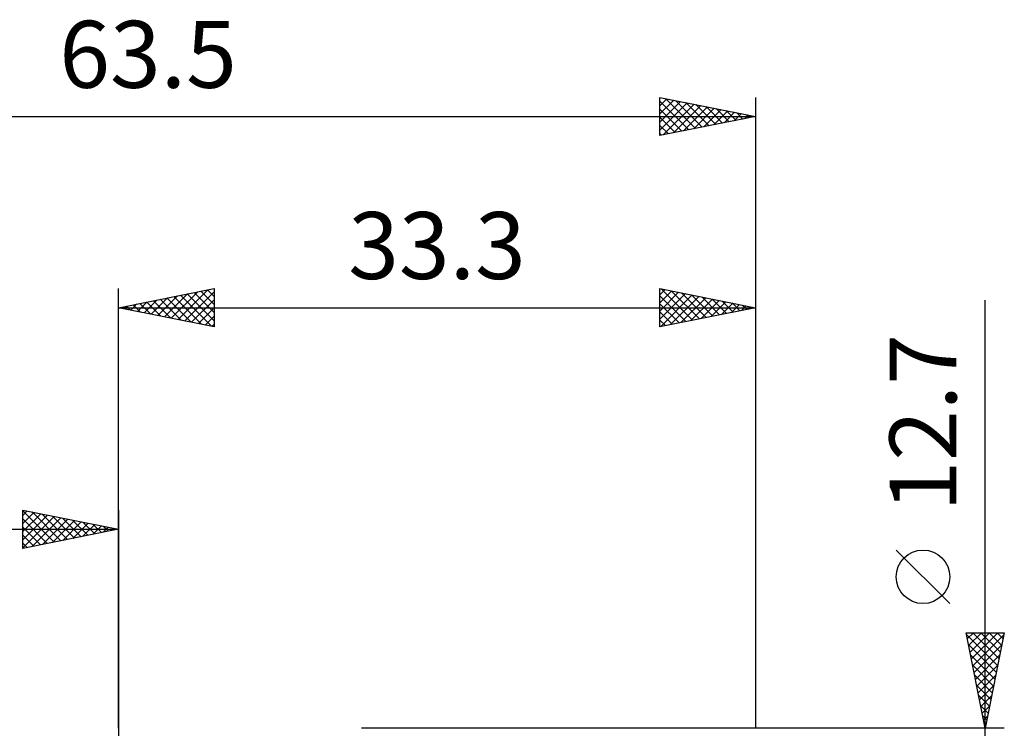
# Model space of a CAD drawing. Units: millimetres. Extents: x -47.3 to 46.3, y -22.5 to 43.4.
# Drawn here: x -5.2 to 46.3, y 6.3 to 43.4 of the extents above; entities that cross this region are included whole.
import ezdxf
from ezdxf.enums import TextEntityAlignment as Align

# ---------------------------------------------------------------- set-up
doc = ezdxf.new("R2010")
doc.units = ezdxf.units.MM
doc.header["$LTSCALE"] = 3.9
for name, color, linetype in [('2', 7, 'CONTINUOUS'), ('CUT', 1, 'CONTINUOUS'), ('SK2', 7, 'CONTINUOUS')]:
    doc.layers.add(name, color=color, linetype=linetype)
doc.styles.get("Standard").update_dxf_attribs({"font": 'Monospac821 BT'})

msp = doc.modelspace()

# ---------------------------------------------------------------- linework, layer by layer
at = {"layer": '2', "color": 7, "linetype": 'CONTINUOUS', "lineweight": 25}
for p, q in [((-0.01, 6.35), (-0.01, 29.35)), ((-0.01, 28.35), (4.99, 29.35)), ((4.99, 29.35), (4.99, 27.35)), ((28.29, 27.35), (28.29, 29.35)), ((28.29, 29.35), (33.29, 28.35)), ((28.352, 29.338), (29.998, 27.692)), ((33.29, 29.35), (33.29, 6.35)), ((1.695, 28.009), (2.547, 28.861)), ((2.048, 27.938), (3.077, 28.967)), ((2.402, 27.868), (3.608, 29.074)), ((2.528, 28.858), (3.797, 27.589)), ((2.755, 27.797), (4.138, 29.18)), ((2.882, 28.928), (4.327, 27.483)), ((3.109, 27.726), (4.668, 29.286)), ((3.235, 28.999), (4.858, 27.376)), ((3.462, 27.656), (4.99, 29.183)), ((3.589, 29.07), (4.99, 27.668)), ((3.942, 29.14), (4.99, 28.093)), ((4.296, 29.211), (4.99, 28.517)), ((4.649, 29.282), (4.99, 28.941)), ((28.29, 29.023), (28.562, 29.296)), ((28.29, 28.599), (28.916, 29.225)), ((28.29, 28.175), (29.269, 29.154)), ((28.29, 27.751), (29.623, 29.083)), ((28.29, 28.976), (29.645, 27.621)), ((28.32, 27.356), (29.976, 29.013)), ((28.85, 27.462), (30.33, 28.942)), ((28.883, 29.231), (30.352, 27.762)), ((29.38, 27.568), (30.684, 28.871)), ((29.413, 29.125), (30.705, 27.833)), ((29.943, 29.019), (31.059, 27.904)), ((30.474, 28.913), (31.412, 27.974)), ((-0.01, 28.35), (33.29, 28.35)), ((4.99, 27.35), (-0.01, 28.35)), ((0.053, 28.363), (0.085, 28.331)), ((0.28, 28.292), (0.426, 28.437)), ((0.407, 28.433), (0.615, 28.225)), ((0.634, 28.221), (0.956, 28.543)), ((0.76, 28.504), (1.145, 28.119)), ((0.988, 28.15), (1.486, 28.649)), ((1.114, 28.575), (1.676, 28.013)), ((1.341, 28.08), (2.017, 28.755)), ((1.467, 28.645), (2.206, 27.907)), ((1.821, 28.716), (2.736, 27.801)), ((2.174, 28.787), (3.267, 27.695)), ((3.816, 27.585), (4.99, 28.759)), ((4.17, 27.514), (4.99, 28.335)), ((28.29, 28.551), (29.291, 27.55)), ((33.29, 28.35), (28.29, 27.35)), ((29.911, 27.674), (31.037, 28.801)), ((30.441, 27.78), (31.391, 28.73)), ((30.971, 27.886), (31.744, 28.659)), ((31.004, 28.807), (31.766, 28.045)), ((31.502, 27.992), (32.098, 28.588)), ((31.534, 28.701), (32.12, 28.116)), ((32.032, 28.098), (32.451, 28.518)), ((32.065, 28.595), (32.473, 28.187)), ((32.562, 28.204), (32.805, 28.447)), ((32.595, 28.489), (32.827, 28.257)), ((33.093, 28.311), (33.158, 28.376)), ((33.125, 28.383), (33.18, 28.328)), ((45.29, -13.35), (45.29, 28.75)), ((4.523, 27.443), (4.99, 27.91)), ((28.29, 28.127), (28.938, 27.48)), ((4.877, 27.373), (4.99, 27.486)), ((28.29, 27.703), (28.584, 27.409)), ((43.44, 12.875), (40.64, 15.675)), ((45.29, 6.35), (44.29, 11.35)), ((44.29, 11.35), (46.29, 11.35)), ((44.354, 11.029), (44.676, 11.35)), ((44.425, 10.675), (45.1, 11.35)), ((44.496, 10.322), (45.524, 11.35)), ((44.566, 9.968), (45.948, 11.35)), ((44.643, 11.35), (46.015, 9.977)), ((45.067, 11.35), (46.086, 10.331)), ((46.29, 11.35), (45.29, 6.35)), ((45.491, 11.35), (46.157, 10.684)), ((45.916, 11.35), (46.228, 11.038)), ((44.308, 11.261), (45.945, 9.624)), ((44.637, 9.615), (46.269, 11.247)), ((44.414, 10.73), (45.874, 9.27)), ((44.708, 9.261), (46.163, 10.716)), ((44.52, 10.2), (45.803, 8.917)), ((44.779, 8.907), (46.057, 10.186)), ((44.626, 9.67), (45.733, 8.563)), ((44.849, 8.554), (45.951, 9.656)), ((44.732, 9.139), (45.662, 8.21)), ((44.92, 8.2), (45.845, 9.125)), ((44.838, 8.609), (45.591, 7.856)), ((44.991, 7.847), (45.739, 8.595)), ((44.944, 8.079), (45.521, 7.503)), ((45.061, 7.493), (45.633, 8.065)), ((45.05, 7.548), (45.45, 7.149)), ((45.132, 7.14), (45.527, 7.534)), ((45.156, 7.018), (45.379, 6.795)), ((45.203, 6.786), (45.421, 7.004)), ((46.29, 6.35), (33.29, 6.35)), ((45.262, 6.488), (45.308, 6.442)), ((45.273, 6.433), (45.315, 6.474))]:
    msp.add_line(p, q, dxfattribs=at)
msp.add_circle((42.04, 14.275), 1.4, dxfattribs=at)
at = {"layer": 'CUT', "color": 1, "linetype": 'CONTINUOUS', "lineweight": 25}
for p, q in [((33.29, 6.35), (12.69, 6.35)), ((33.29, 6.345), (33.29, 6.35))]:
    msp.add_line(p, q, dxfattribs=at)
at = {"layer": 'SK2', "color": 7, "linetype": 'CONTINUOUS', "lineweight": 25}
for p, q in [((28.29, 37.35), (28.29, 39.35)), ((28.29, 39.35), (33.29, 38.35)), ((28.29, 39.331), (28.306, 39.347)), ((28.29, 38.907), (28.659, 39.276)), ((28.29, 38.482), (29.013, 39.205)), ((28.29, 39.158), (29.797, 37.651)), ((28.29, 38.058), (29.367, 39.135)), ((28.58, 39.292), (30.15, 37.722)), ((29.111, 39.186), (30.504, 37.793)), ((33.29, 39.35), (33.29, 6.35)), ((28.29, 37.634), (29.72, 39.064)), ((28.29, 38.734), (29.443, 37.581)), ((28.466, 37.385), (30.074, 38.993)), ((28.996, 37.491), (30.427, 38.923)), ((29.526, 37.597), (30.781, 38.852)), ((29.641, 39.08), (30.857, 37.863)), ((30.057, 37.703), (31.134, 38.781)), ((30.171, 38.974), (31.211, 37.934)), ((30.587, 37.809), (31.488, 38.71)), ((30.702, 38.868), (31.564, 38.005)), ((31.117, 37.915), (31.841, 38.64)), ((31.232, 38.762), (31.918, 38.076)), ((31.762, 38.656), (32.272, 38.146)), ((-30.21, 38.35), (33.29, 38.35)), ((33.29, 38.35), (28.29, 37.35)), ((28.29, 38.309), (29.09, 37.51)), ((31.648, 38.022), (32.195, 38.569)), ((32.178, 38.128), (32.549, 38.498)), ((32.293, 38.549), (32.625, 38.217)), ((32.708, 38.234), (32.902, 38.428)), ((32.823, 38.443), (32.979, 38.288)), ((33.239, 38.34), (33.256, 38.357)), ((28.29, 37.885), (28.736, 37.439)), ((28.29, 37.461), (28.382, 37.368)), ((-5.01, 15.762), (-5.01, 17.762)), ((-5.01, 17.762), (-0.01, 16.762)), ((-5.01, 17.728), (-3.372, 16.09)), ((-5.01, 17.486), (-4.78, 17.716)), ((-5.01, 17.062), (-4.426, 17.646)), ((-5.01, 16.637), (-4.072, 17.575)), ((-5.01, 16.213), (-3.719, 17.504)), ((-4.523, 17.665), (-3.019, 16.161)), ((-3.993, 17.559), (-2.665, 16.231)), ((-0.01, 17.762), (-0.01, 4.762)), ((-5.01, 15.789), (-3.365, 17.434)), ((-5.01, 17.304), (-3.726, 16.019)), ((-4.513, 15.862), (-3.012, 17.363)), ((-3.982, 15.968), (-2.658, 17.292)), ((-3.462, 17.453), (-2.311, 16.302)), ((-3.452, 16.074), (-2.305, 17.221)), ((-2.932, 17.347), (-1.958, 16.373)), ((-2.922, 16.18), (-1.951, 17.151)), ((-2.402, 17.241), (-1.604, 16.444)), ((-2.391, 16.286), (-1.598, 17.08)), ((-1.871, 17.135), (-1.251, 16.514)), ((-1.861, 16.392), (-1.244, 17.009)), ((-1.341, 17.029), (-0.897, 16.585)), ((-30.21, 16.762), (-0.01, 16.762)), ((-5.01, 16.879), (-4.079, 15.949)), ((-0.01, 16.762), (-5.01, 15.762)), ((-1.331, 16.498), (-0.89, 16.939)), ((-0.811, 16.923), (-0.544, 16.656)), ((-0.8, 16.604), (-0.537, 16.868)), ((-0.28, 16.817), (-0.19, 16.726)), ((-0.27, 16.71), (-0.183, 16.797)), ((-5.01, 16.455), (-4.433, 15.878)), ((-5.01, 16.031), (-4.786, 15.807))]:
    msp.add_line(p, q, dxfattribs=at)

# ---------------------------------------------------------------- texts
at = {"layer": '2', "color": 7, "linetype": 'CONTINUOUS', "lineweight": 25}
msp.add_text('33.3', height=3.5, dxfattribs=at).set_placement((16.64, 29.85), align=Align.CENTER)
msp.add_text('12.7', height=3.5, rotation=90, dxfattribs=at).set_placement((43.79, 22.325), align=Align.CENTER)
at = {"layer": 'SK2', "color": 7, "linetype": 'CONTINUOUS', "lineweight": 25}
msp.add_text('63.5', height=3.5, dxfattribs=at).set_placement((1.54, 39.85), align=Align.CENTER)

doc.saveas('drawing.dxf')
